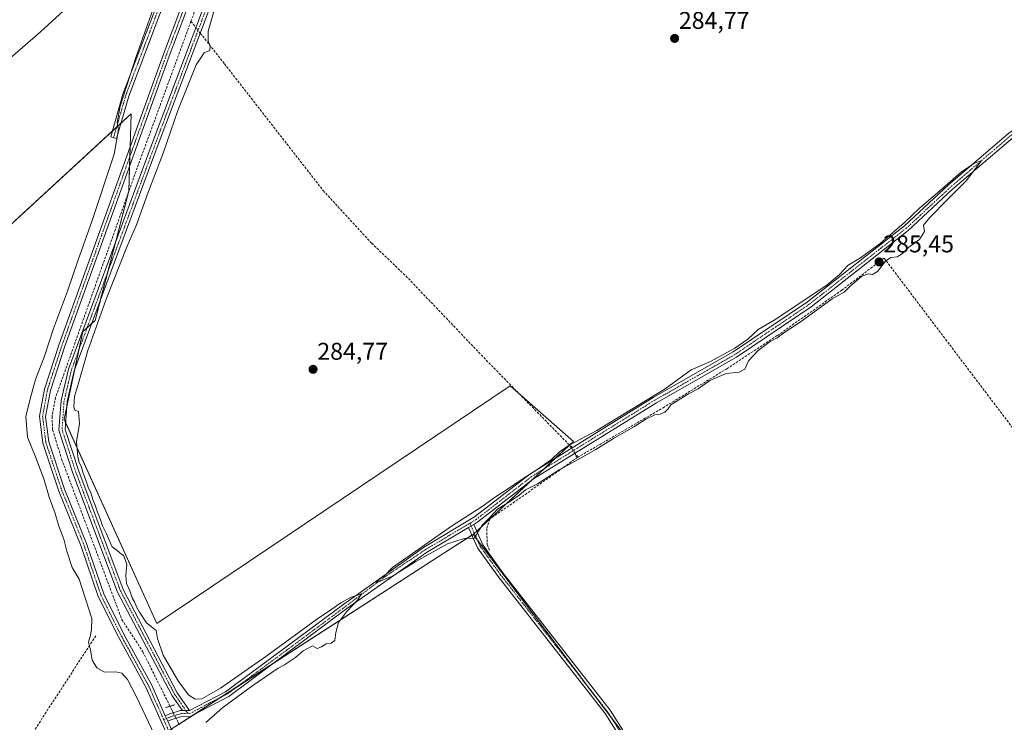
# Model space of a CAD drawing. Units: metres. Extents: x 592374 to 594522, y 4678158 to 4680491.
# Drawn here: x 593126 to 593533, y 4678821 to 4679111 of the extents above; entities that cross this region are included whole.
import ezdxf
from ezdxf.enums import TextEntityAlignment as Align

# ---------------------------------------------------------------- set-up
doc = ezdxf.new("R2010")
doc.units = ezdxf.units.M
doc.header["$MEASUREMENT"] = 0
for name, pattern in [('TRAZO_Y_PUNTO', [1, 0.5, -0.25, 0, -0.25]), ('TRAZOS2', [0.375, 0.25, -0.125]), ('TRAZOSX2', [1.5, 1, -0.5])]:
    doc.linetypes.add(name, pattern=pattern)
for name, color, linetype, lineweight in [('Camino', 19, 'Continuous', 0), ('Camino Cxs', 19, 'Continuous', 0), ('Camino eje', 39, 'TRAZO_Y_PUNTO', 13), ('Carátula', 7, 'Continuous', 5), ('Corriente artificial lineal', 5, 'TRAZOSX2', 13), ('Corriente artificial lineal oculto', 135, 'TRAZO_Y_PUNTO', 13), ('Cultivos herbáceos CxS', 92, 'Continuous', 0), ('Cultivos leñosos', 92, 'Continuous', 0), ('Cultivos leñosos CxS', 92, 'Continuous', 0), ('Curva de nivel normal', 36, 'Continuous', 0), ('Pista no pavimentada', 254, 'Continuous', 13), ('Pista no pavimentada Cxs', 254, 'Continuous', 0), ('Pista pavimentada eje', 135, 'TRAZO_Y_PUNTO', 0), ('Puente lineal', 2, 'TRAZOS2', 0), ('Punto de cota en terreno', 7, 'Continuous', 0), ('Rótulo de punto de cota en terreno', 19, 'Continuous', 0)]:
    doc.layers.add(name, color=color, linetype=linetype, lineweight=lineweight)
doc.styles.add('Arial', font='txt', dxfattribs={"height": 0.2})

# ---------------------------------------------------------------- blocks, each defined once
blk = doc.blocks.new('*U150')
at = {"layer": 'Cultivos leñosos CxS', "color": 92, "linetype": 'Continuous', "lineweight": 0}
blk.add_polyline3d([(593540.58, 4678732.7, 284.35), (593476.1, 4678686.65, 284.72), (593474, 4678684.55, 284.68), (593439.25, 4678728.63, 284.72), (593435.2, 4678736.73, 284.68), (593431.8, 4678738.34, 284.88), (593370.19, 4678694.33, 284.82), (593328.74, 4678741.92, 284.79), (593284.22, 4678717.36, 284.79), (593270.41, 4678737.31, 284.98), (593379.4, 4678810.99, 284.62), (593313.39, 4678898.49, 284.99), (593354.84, 4678936.87, 284.99), (593328.74, 4678959.89, 284.84), (593182.91, 4678861.65, 284.89), (593144.54, 4678946.08, 285.26), (593152.28, 4678982.22, 285.29), (593157.36, 4678986.87, 285.07), (593171.23, 4679040.2, 285.54), (593172.29, 4679072.2, 285.43), (593065.64, 4678974.08, 284.82)], dxfattribs=at)
blk = doc.blocks.new('5PATER')
at = {"layer": 'Carátula', "linetype": 'Continuous', "lineweight": 5}
h = blk.add_hatch(color=250, dxfattribs=at)
edge = h.paths.add_edge_path()
edge.add_ellipse((0, 0.01), major_axis=(-1.33, -1.34), ratio=0.999422, start_angle=0, end_angle=360)

msp = doc.modelspace()

# ---------------------------------------------------------------- linework, layer by layer
at = {"layer": 'Camino', "color": 19, "linetype": 'Continuous', "lineweight": 0}
for points in [[(593401.67, 4679685.43, 287.65), (593379.95, 4679621.58, 287.24), (593349.17, 4679536.02, 287.06), (593334, 4679491.54, 286.68), (593285.66, 4679362.84, 287.26), (593276.14, 4679335, 287.2), (593261.62, 4679298.17, 287.4), (593251.03, 4679266.71, 287.13), (593215.4, 4679168.76, 286.93), (593187.94, 4679095.96, 286.84), (593144.91, 4678976.27, 286.52), (593138.91, 4678957.89, 286.43), (593136.94, 4678947.2, 286.72), (593138.27, 4678936.71, 286.37), (593144.73, 4678917.23, 286.33), (593153.87, 4678894.72, 286.18), (593160.92, 4678873.88, 286.28), (593169.34, 4678857.02, 286.22), (593180.72, 4678836.23, 286.08), (593186.32, 4678823.63, 286.42)], [(593193.38, 4678825.75, 285.22), (593189.14, 4678831.79, 285.29), (593166.68, 4678874.68, 285.35), (593148.23, 4678923.8, 285.22), (593142.46, 4678941.51, 285.41), (593143.32, 4678953.79, 285.42), (593146.38, 4678966.73, 285.4), (593181.94, 4679062.59, 285.45), (593208.36, 4679132.67, 285.18), (593237.06, 4679212.79, 285.27), (593252.32, 4679252.64, 285.58), (593264.06, 4679289, 286.51), (593275.37, 4679315.55, 285.69), (593293.88, 4679366.6, 285.67), (593308.86, 4679407.1, 285.66), (593345.2, 4679507.14, 285.71), (593377.12, 4679597.56, 285.48), (593403.97, 4679670.13, 285.78), (593409.21, 4679682.02, 286.48)], [(592980.52, 4679330.19, 285.33), (592991.6, 4679318.1, 285.7), (593004.52, 4679306.54, 285.73), (593021.39, 4679293.24, 285.66), (593068.68, 4679258.31, 285.74), (593152.49, 4679193.79, 285.46), (593176.82, 4679172.07, 285.12), (593189.83, 4679157.2, 285.11), (593194.64, 4679147.86, 285.24), (593190.72, 4679130.91, 285.13), (593171.26, 4679079.53, 285.07), (593166.2, 4679061.99, 284.87), (593163.8, 4679062.68, 284.82), (593168.88, 4679080.32, 284.93), (593188.33, 4679131.64, 284.99), (593192, 4679147.53, 285.18), (593187.75, 4679155.78, 285.24), (593175.04, 4679170.3, 285.24), (593150.9, 4679191.86, 285.46), (593067.18, 4679256.31, 285.7), (593019.88, 4679291.26, 285.61), (593002.91, 4679304.63, 285.81), (592989.84, 4679316.32, 285.99), (592979.12, 4679328.02, 285.33)], [(593268.9, 4679295.03, 285.91), (593267.54, 4679292.01, 285.91), (593254.68, 4679251.81, 285.31), (593239.41, 4679211.93, 285.2), (593210.7, 4679131.81, 285.23), (593184.28, 4679061.72, 285.28), (593148.77, 4678966.01, 285.19), (593145.8, 4678953.41, 285.23), (593144.99, 4678941.82, 285.25), (593150.59, 4678924.63, 285.04), (593168.97, 4678875.7, 285.15), (593191.28, 4678833.09, 285.29), (593196.27, 4678825.78, 285.32)], [(593412.94, 4678435.76, 286.05), (593403.6, 4678448.55, 285.76), (593372.91, 4678491.37, 285.78), (593340.59, 4678539.2, 285.99), (593326.28, 4678562.86, 286.14), (593268.01, 4678648.65, 285.69), (593249.38, 4678679.61, 285.77), (593233.98, 4678707.37, 285.84), (593223.02, 4678731.26, 286.09), (593210.03, 4678764.09, 286.16), (593178.48, 4678835.12, 286.13), (593167.12, 4678855.86, 286.7), (593158.61, 4678872.91, 286.42), (593151.52, 4678893.85, 286.72), (593142.38, 4678916.36, 286.52), (593135.82, 4678936.15, 286.57), (593134.41, 4678947.27, 286.47), (593136.48, 4678958.51, 286.86), (593142.55, 4678977.08, 286.54), (593185.59, 4679096.82, 286.86), (593213.05, 4679169.63, 286.88)], [(593196.27, 4678825.78, 285.32), (593194.72, 4678825.79, 285.27), (593193.38, 4678825.75, 285.22)], [(593186.32, 4678823.63, 286.42), (593187.33, 4678821.34, 286.37)], [(593187.33, 4678821.34, 286.37), (593212.33, 4678765.06, 286.01), (593225.32, 4678732.25, 286.36), (593236.21, 4678708.5, 286.35), (593251.55, 4678680.86, 286.01), (593270.12, 4678650, 286.06), (593328.38, 4678564.21, 285.84), (593342.7, 4678540.55, 286.35), (593374.96, 4678492.8, 285.87), (593405.62, 4678450.01, 285.48), (593418.89, 4678431.84, 286.04)]]:
    msp.add_polyline3d(points, dxfattribs=at)
at = {"layer": 'Camino Cxs', "color": 19, "linetype": 'Continuous', "lineweight": 0}
for points in [[(593326.28, 4678562.86, 286.14), (593268.01, 4678648.65, 285.69), (593249.38, 4678679.61, 285.77), (593233.98, 4678707.37, 285.84), (593223.02, 4678731.26, 286.09), (593210.03, 4678764.09, 286.16), (593178.48, 4678835.12, 286.13), (593167.12, 4678855.86, 286.7), (593158.61, 4678872.91, 286.42), (593151.52, 4678893.85, 286.72), (593142.38, 4678916.36, 286.52), (593135.82, 4678936.15, 286.57), (593134.41, 4678947.27, 286.47), (593136.48, 4678958.51, 286.86), (593142.55, 4678977.08, 286.54), (593185.59, 4679096.82, 286.86), (593213.05, 4679169.63, 286.88)], [(593215.4, 4679168.76, 286.93), (593187.94, 4679095.96, 286.84), (593144.91, 4678976.27, 286.52), (593138.91, 4678957.89, 286.43), (593136.94, 4678947.2, 286.72), (593138.27, 4678936.71, 286.37), (593144.73, 4678917.23, 286.33), (593153.87, 4678894.72, 286.18), (593160.92, 4678873.88, 286.28), (593169.34, 4678857.02, 286.22), (593180.72, 4678836.23, 286.08), (593186.32, 4678823.63, 286.42), (593187.33, 4678821.34, 286.37), (593212.33, 4678765.06, 286.01), (593225.32, 4678732.25, 286.36), (593236.21, 4678708.5, 286.35), (593251.55, 4678680.86, 286.01), (593270.12, 4678650, 286.06), (593328.38, 4678564.21, 285.84)], [(593210.7, 4679131.81, 285.23), (593184.28, 4679061.72, 285.28), (593148.77, 4678966.01, 285.19), (593145.8, 4678953.41, 285.23), (593144.99, 4678941.82, 285.25), (593150.59, 4678924.63, 285.04), (593168.97, 4678875.7, 285.15), (593191.28, 4678833.09, 285.29), (593196.27, 4678825.78, 285.32), (593194.72, 4678825.79, 285.27), (593193.38, 4678825.75, 285.22), (593189.14, 4678831.79, 285.29), (593166.68, 4678874.68, 285.35), (593148.23, 4678923.8, 285.22), (593142.46, 4678941.51, 285.41), (593143.32, 4678953.79, 285.42), (593146.38, 4678966.73, 285.4), (593181.94, 4679062.59, 285.45), (593208.36, 4679132.67, 285.18)], [(593190.72, 4679130.91, 285.13), (593171.26, 4679079.53, 285.07), (593166.2, 4679061.99, 284.87), (593163.8, 4679062.68, 284.82), (593168.88, 4679080.32, 284.93), (593188.33, 4679131.64, 284.99)]]:
    msp.add_polyline3d(points, dxfattribs=at)
at = {"layer": 'Camino eje', "color": 39, "linetype": 'TRAZO_Y_PUNTO', "lineweight": 13}
for points in [[(593400.61, 4679687.01, 287.72), (593400.46, 4679685.76, 287.7), (593378.77, 4679621.99, 287.4), (593347.99, 4679536.44, 287.14), (593332.83, 4679491.96, 286.98), (593284.49, 4679363.26, 287.07), (593274.97, 4679335.43, 287.18), (593263.82, 4679307.15, 286.99), (593260.45, 4679298.6, 287.25), (593249.85, 4679267.13, 286.96), (593214.23, 4679169.2, 286.92), (593186.77, 4679096.39, 287.11), (593143.73, 4678976.68, 286.55), (593137.7, 4678958.2, 286.66), (593135.68, 4678947.24, 286.7), (593137.05, 4678936.43, 286.64), (593143.56, 4678916.8, 286.44), (593152.7, 4678894.29, 286.45), (593159.77, 4678873.4, 286.36), (593168.23, 4678856.44, 286.49), (593179.6, 4678835.68, 286.15), (593185.66, 4678822.02, 286.38)], [(592978.95, 4679330.06, 285.34), (592990.72, 4679317.21, 285.83), (593003.72, 4679305.59, 285.79), (593012.2, 4679298.9, 285.79), (593020.64, 4679292.25, 285.64), (593044.29, 4679274.78, 285.8), (593067.93, 4679257.31, 285.74), (593151.7, 4679192.83, 285.53), (593163.77, 4679182.05, 285.37), (593175.93, 4679171.19, 285.2), (593182.29, 4679163.93, 285.31), (593188.79, 4679156.49, 285.19), (593193.32, 4679147.7, 285.21), (593189.53, 4679131.28, 285.06), (593170.07, 4679079.93, 285), (593166.9, 4679068.91, 285), (593165, 4679062.34, 284.84)], [(593268.43, 4679296.58, 286.01), (593267.94, 4679295.45, 286), (593267.43, 4679294.24, 285.98), (593266.75, 4679292.73, 285.97), (593265.8, 4679290.51, 286.13), (593265.08, 4679288.26, 286.22), (593263.61, 4679283.71, 285.94), (593261.46, 4679276.97, 285.64), (593259.26, 4679270.15, 285.5), (593255.7, 4679259.04, 285.53), (593253.5, 4679252.23, 285.45), (593238.24, 4679212.36, 285.25), (593209.53, 4679132.24, 285.22), (593183.11, 4679062.16, 285.37), (593147.58, 4678966.37, 285.28), (593146.09, 4678960.07, 285.36), (593144.56, 4678953.6, 285.32), (593143.73, 4678941.67, 285.33), (593149.41, 4678924.22, 285.13), (593167.83, 4678875.19, 285.25), (593190.21, 4678832.44, 285.27), (593192.71, 4678828.79, 285.27), (593194.72, 4678825.79, 285.27), (593195.62, 4678824.64, 285.33)], [(593185.66, 4678822.02, 286.38), (593211.18, 4678764.58, 286.27), (593217.68, 4678748.17, 286.24), (593224.17, 4678731.76, 286.24), (593229.62, 4678719.88, 286.2), (593235.1, 4678707.94, 286.12), (593242.8, 4678694.06, 286.04), (593250.47, 4678680.24, 285.95), (593269.07, 4678649.33, 285.92), (593298.2, 4678606.43, 285.98), (593327.33, 4678563.54, 286.11), (593334.49, 4678551.71, 286.23), (593341.65, 4678539.88, 286.26), (593357.81, 4678515.96, 285.8), (593373.94, 4678492.09, 285.86), (593404.61, 4678449.28, 285.65), (593413.88, 4678436.59, 286.09), (593413.6, 4678434.51, 286.06), (593413.44, 4678433.49, 286.04)]]:
    msp.add_polyline3d(points, dxfattribs=at)
at = {"layer": 'Corriente artificial lineal', "color": 5, "linetype": 'TRAZOSX2', "lineweight": 13}
for points in [[(593266.59, 4679299.61, 286.49), (593262.39, 4679288.3, 286.86), (593225.74, 4679185.89, 285.97), (593207.61, 4679139.45, 286.08), (593196.95, 4679110.39, 286.15)], [(593196.95, 4679110.39, 286.15), (593174.76, 4679049.93, 286.07), (593141.08, 4678955.09, 285.78), (593139.61, 4678947.23, 285.97), (593139.83, 4678941.64, 285.91), (593143.55, 4678929.59, 285.92), (593168.42, 4678863.3, 286.23), (593177.08, 4678849.97, 285.56), (593188.31, 4678827.53, 285.63)], [(593196.95, 4679110.39, 286.15), (593198.98, 4679107.8, 285.65)], [(593200.79, 4679105.51, 285.42), (593210.74, 4679092.85, 284.76), (593251.54, 4679040.46, 284.84), (593271.54, 4679018.72, 284.83), (593285.67, 4679005.22, 284.82), (593318.85, 4678970.45, 284.8), (593353.89, 4678934.67, 285.13)], [(593356.49, 4678930.26, 285.1), (593391.84, 4678950.79, 285.09), (593418.09, 4678966.88, 285.09), (593439.04, 4678980.63, 284.96), (593465.5, 4678999.26, 284.97), (593483.07, 4679012.6, 285.16), (593561.39, 4678909.09, 284.67), (593596.52, 4678940.42, 284.47)], [(593356.13, 4678930.87, 285.16), (593356.49, 4678930.26, 285.1)], [(593356.49, 4678930.26, 285.1), (593335.54, 4678915.44, 284.78), (593320.3, 4678904.86, 284.86), (593319.03, 4678900.83, 284.77), (593319.24, 4678894.27, 284.72), (593320.38, 4678891.48, 284.72)], [(593157.63, 4678856.59, 285.17), (593113.39, 4678788.43, 284.54), (593087.35, 4678748.61, 284.67)]]:
    msp.add_polyline3d(points, dxfattribs=at)
at = {"layer": 'Corriente artificial lineal oculto', "color": 135, "linetype": 'TRAZO_Y_PUNTO', "lineweight": 13}
for points in [[(593198.98, 4679107.8, 285.65), (593200.79, 4679105.51, 285.42)], [(593353.89, 4678934.67, 285.13), (593356.13, 4678930.87, 285.16)], [(593188.31, 4678827.53, 285.63), (593192.14, 4678819.86, 285.56)]]:
    msp.add_polyline3d(points, dxfattribs=at)
at = {"layer": 'Cultivos herbáceos CxS', "color": 92, "linetype": 'Continuous', "lineweight": 0}
for points in [[(593065.64, 4678974.08, 284.82), (593172.29, 4679072.2, 285.43), (593171.23, 4679040.2, 285.54), (593157.36, 4678986.87, 285.07), (593152.28, 4678982.22, 285.29), (593144.54, 4678946.08, 285.26), (593182.91, 4678861.65, 284.89), (593328.74, 4678959.89, 284.84), (593354.84, 4678936.87, 284.99), (593313.39, 4678898.49, 284.99), (593313.39, 4678898.49, 284.99), (593303.63, 4678892.19, 284.58), (593187.93, 4678817.46, 286.42), (593217.29, 4678747.4, 286.25), (593231.11, 4678712.84, 286.21), (593258.7, 4678667.39, 285.99), (593308.78, 4678660.56, 284.79), (593354.84, 4678659.02, 285.03), (593387.07, 4678652.88, 284.82), (593442.33, 4678652.88, 284.73), (593474, 4678684.55, 284.68), (593476.1, 4678686.65, 284.72), (593540.58, 4678732.7, 284.35)], [(593313.39, 4678898.49, 284.99), (593313.92, 4678898.98, 284.98), (593314.89, 4678899.87, 284.96), (593337.16, 4678920.49, 284.97), (593342.54, 4678925.48, 284.99), (593347.35, 4678929.93, 285.05), (593353.21, 4678935.36, 285.05), (593354.84, 4678936.87, 284.99), (593332.05, 4678956.98, 284.9), (593328.74, 4678959.89, 284.84), (593182.91, 4678861.65, 284.89), (593145.19, 4678944.65, 285.23), (593144.54, 4678946.08, 285.26), (593145.65, 4678951.26, 285.21), (593148.86, 4678966.27, 285.19), (593150.68, 4678974.75, 285.39), (593152.28, 4678982.22, 285.29), (593154.06, 4678983.85, 285.25), (593156.07, 4678985.69, 285.15), (593157.36, 4678986.87, 285.07), (593159.35, 4678994.54, 285.14), (593162.47, 4679006.52, 285.25), (593165.59, 4679018.51, 285.63), (593171.02, 4679039.39, 285.5), (593171.23, 4679040.2, 285.54), (593171.57, 4679050.42, 287.19), (593171.7, 4679054.49, 287.06), (593171.84, 4679058.57, 286.94), (593172.29, 4679072.2, 285.43), (593168.01, 4679068.25, 285.1), (593166.24, 4679066.62, 284.93), (593164.47, 4679065, 284.86), (593065.64, 4678974.08, 284.82)], [(593192.02, 4678820.11, 285.54), (593198.93, 4678824.57, 285.31), (593209.18, 4678831.19, 285.08), (593216.23, 4678835.74, 285.14), (593230.85, 4678845.19, 285.11), (593303.63, 4678892.19, 284.58), (593312.91, 4678898.18, 284.99), (593313.39, 4678898.49, 284.99)]]:
    msp.add_polyline3d(points, dxfattribs=at)
at = {"layer": 'Cultivos leñosos', "color": 92, "linetype": 'Continuous', "lineweight": 0}
for points in [[(593313.39, 4678898.49, 284.99), (593313.92, 4678898.98, 284.98), (593314.89, 4678899.87, 284.96), (593337.16, 4678920.49, 284.97), (593342.54, 4678925.48, 284.99), (593347.35, 4678929.93, 285.05), (593353.21, 4678935.36, 285.05), (593354.84, 4678936.87, 284.99), (593332.05, 4678956.98, 284.9), (593328.74, 4678959.89, 284.84), (593182.91, 4678861.65, 284.89), (593145.19, 4678944.65, 285.23), (593144.54, 4678946.08, 285.26), (593145.65, 4678951.26, 285.21), (593148.86, 4678966.27, 285.19), (593150.68, 4678974.75, 285.39), (593152.28, 4678982.22, 285.29), (593154.06, 4678983.85, 285.25), (593156.07, 4678985.69, 285.15), (593157.36, 4678986.87, 285.07), (593159.35, 4678994.54, 285.14), (593162.47, 4679006.52, 285.25), (593165.59, 4679018.51, 285.63), (593171.02, 4679039.39, 285.5), (593171.23, 4679040.2, 285.54), (593171.57, 4679050.42, 287.19), (593171.7, 4679054.49, 287.06), (593171.84, 4679058.57, 286.94), (593172.29, 4679072.2, 285.43), (593168.01, 4679068.25, 285.1), (593166.24, 4679066.62, 284.93), (593164.47, 4679065, 284.86), (593065.64, 4678974.08, 284.82)], [(593192.02, 4678820.11, 285.54), (593198.93, 4678824.57, 285.31), (593209.18, 4678831.19, 285.08), (593216.23, 4678835.74, 285.14), (593230.85, 4678845.19, 285.11), (593303.63, 4678892.19, 284.58), (593312.91, 4678898.18, 284.99), (593313.39, 4678898.49, 284.99)], [(593379.4, 4678810.99, 284.62), (593370.24, 4678823.13, 284.66), (593361.5, 4678834.72, 284.68), (593315.22, 4678896.06, 284.9), (593313.39, 4678898.49, 284.99)], [(593379.4, 4678810.99, 284.62), (593370.24, 4678823.13, 284.66), (593361.5, 4678834.72, 284.68), (593315.22, 4678896.06, 284.9), (593313.39, 4678898.49, 284.99)]]:
    msp.add_polyline3d(points, dxfattribs=at)
at = {"layer": 'Cultivos leñosos CxS', "color": 92, "linetype": 'Continuous', "lineweight": 0}
msp.add_polyline3d([(593474, 4678684.55, 284.68), (593442.33, 4678652.88, 284.73), (593387.07, 4678652.88, 284.82), (593354.84, 4678659.02, 285.03), (593308.78, 4678660.56, 284.79), (593258.7, 4678667.39, 285.99), (593231.11, 4678712.84, 286.21), (593217.29, 4678747.4, 286.25), (593187.93, 4678817.46, 286.42), (593303.63, 4678892.19, 284.58), (593313.39, 4678898.49, 284.99), (593379.4, 4678810.99, 284.62), (593270.41, 4678737.31, 284.98), (593284.22, 4678717.36, 284.79), (593328.74, 4678741.92, 284.79), (593370.19, 4678694.33, 284.82), (593431.8, 4678738.34, 284.88), (593435.2, 4678736.73, 284.68), (593439.25, 4678728.63, 284.72), (593474, 4678684.55, 284.68)], close=True, dxfattribs=at)
at = {"layer": 'Curva de nivel normal', "color": 36, "linetype": 'Continuous', "lineweight": 0}
for points in [[(593177.88, 4679145.54, 285), (593134.79, 4679106.06, 285), (593119.17, 4679092.38, 285)], [(593182.99, 4678813.39, 285), (593174.64, 4678831.12, 285), (593170.75, 4678838.5, 285), (593168.42, 4678841.24, 285), (593165.88, 4678841.76, 285), (593161.26, 4678841.56, 285), (593158.02, 4678843.4, 285), (593156.13, 4678846.53, 285), (593155.5, 4678850.83, 285), (593154.68, 4678854.01, 285), (593155.3, 4678856.34, 285), (593155.91, 4678859.2, 285), (593156, 4678863.73, 285), (593150.74, 4678879.97, 285), (593147.89, 4678884.88, 285), (593145.66, 4678891.51, 285), (593144.47, 4678896.54, 285), (593142.44, 4678901.91, 285), (593140.82, 4678907.08, 285), (593138.41, 4678913.9, 285), (593136.35, 4678920.99, 285), (593132.82, 4678930.46, 285), (593129.51, 4678938.58, 285), (593128.82, 4678947.19, 285), (593130.52, 4678954.42, 285), (593132.75, 4678962.5, 285), (593136.53, 4678972.16, 285), (593140.2, 4678983.49, 285), (593146.03, 4678999, 285), (593150.17, 4679011.51, 285), (593156.22, 4679028.08, 285), (593165.23, 4679055.55, 285), (593166.97, 4679065.76, 285), (593166.45, 4679068.53, 285), (593167.78, 4679075.33, 285), (593174.26, 4679095.86, 285), (593182.54, 4679118.99, 285)], [(593206.75, 4679115.86, 285), (593204.07, 4679106.28, 285), (593204.05, 4679102.27, 285), (593204.92, 4679100.15, 285), (593204.66, 4679098.37, 285), (593202.35, 4679097.37, 285), (593199.12, 4679092.37, 285), (593191.51, 4679073.48, 285), (593185.49, 4679055.98, 285), (593179.14, 4679039.43, 285), (593174.43, 4679026.31, 285), (593170.62, 4679017.49, 285), (593161.92, 4678995.62, 285), (593154.42, 4678974.47, 285), (593150.5, 4678960.88, 285), (593148.87, 4678955.5, 285), (593148.58, 4678951.08, 285), (593149.06, 4678949.82, 285), (593150.55, 4678949.19, 285), (593150.92, 4678944.31, 285), (593149.7, 4678936.76, 285), (593150.2, 4678930.59, 285), (593150.83, 4678928.22, 285), (593151.66, 4678926.72, 285), (593152.38, 4678923.77, 285), (593153.5, 4678920.89, 285), (593154.45, 4678918.02, 285), (593155.6, 4678915.72, 285), (593156.53, 4678912.43, 285), (593157.46, 4678910.51, 285), (593158.3, 4678907.69, 285), (593159.52, 4678904.91, 285), (593160.44, 4678902.01, 285), (593161.93, 4678899.06, 285), (593164.47, 4678893.38, 285), (593166.51, 4678891.9, 285), (593167.6, 4678890.9, 285), (593169.25, 4678889.62, 285), (593170.44, 4678886.08, 285), (593170.08, 4678881.56, 285), (593170.39, 4678878.18, 285), (593171.66, 4678875.14, 285), (593172.63, 4678872.35, 285), (593173.61, 4678870.66, 285), (593174.55, 4678868.28, 285), (593175.66, 4678866.39, 285), (593178.54, 4678861.94, 285), (593182.58, 4678858.85, 285), (593183.14, 4678855.54, 285), (593185.52, 4678848.63, 285), (593191.81, 4678837.69, 285), (593196.02, 4678832.12, 285), (593198.68, 4678830.4, 285), (593201.45, 4678830.64, 285), (593209.11, 4678835.01, 285), (593227.78, 4678848.02, 285), (593248.77, 4678863.39, 285), (593255.1, 4678867.6, 285), (593258.77, 4678870.18, 285), (593262.82, 4678872.48, 285), (593267.29, 4678873.89, 285), (593265.86, 4678871.5, 285), (593261.12, 4678866.51, 285), (593257.86, 4678862.13, 285), (593256.69, 4678857.97, 285), (593256.38, 4678854.67, 285), (593254.77, 4678853.56, 285), (593252.77, 4678853.26, 285), (593250.77, 4678852.1, 285), (593248.97, 4678851.42, 285), (593247.06, 4678852.47, 285), (593243.2, 4678850.37, 285), (593240.05, 4678847.7, 285), (593235.6, 4678844.59, 285), (593232.9, 4678843.3, 285), (593222.45, 4678836.08, 285), (593210.04, 4678826.98, 285), (593203.13, 4678820.77, 285)], [(593273.35, 4678878.46, 285), (593280.1, 4678881.3, 285), (593289.73, 4678887.33, 285), (593302.77, 4678894.64, 285), (593309.69, 4678896.76, 285), (593314.05, 4678896.99, 285), (593315.61, 4678899.84, 285), (593317.23, 4678902.41, 285), (593320.44, 4678905.6, 285), (593323.44, 4678908.96, 285), (593328.44, 4678911.9, 285), (593332.44, 4678914.72, 285), (593335.1, 4678916.91, 285), (593339.96, 4678919.33, 285), (593348.89, 4678925.14, 285), (593355.53, 4678928.69, 285), (593364.07, 4678933.56, 285), (593371.43, 4678938.11, 285), (593379.74, 4678942.86, 285), (593384.69, 4678946.03, 285), (593388.38, 4678947.83, 285), (593390.63, 4678948.15, 285), (593392.61, 4678948.9, 285), (593393.95, 4678950.28, 285), (593394.98, 4678951.96, 285), (593402.32, 4678956.5, 285), (593406.33, 4678958.66, 285), (593411.2, 4678962.11, 285), (593417.84, 4678964.92, 285), (593423.28, 4678965.52, 285), (593425.54, 4678966.7, 285), (593427.09, 4678970.22, 285), (593431.05, 4678974.48, 285), (593436.08, 4678978.12, 285), (593438.93, 4678979.65, 285), (593442.03, 4678982.01, 285), (593448.43, 4678986.16, 285), (593461.65, 4678995.83, 285), (593466.56, 4678998.49, 285), (593468.95, 4679000.83, 285), (593473.86, 4679005.17, 285), (593476.65, 4679006.09, 285), (593478.24, 4679005.77, 285), (593480.4, 4679007.06, 285), (593483.68, 4679011.3, 285), (593485.88, 4679012.86, 285), (593488.52, 4679013.16, 285), (593490.6, 4679014.45, 285), (593493.3, 4679017.13, 285), (593497.71, 4679020.25, 285), (593499.73, 4679023.58, 285), (593499.4, 4679026.24, 285), (593501.97, 4679029.34, 285), (593509.22, 4679036.8, 285), (593516.94, 4679044.48, 285), (593523.18, 4679052.59, 285), (593520.58, 4679051.89, 285), (593514.84, 4679048.03, 285), (593506.11, 4679040.31, 285), (593497.67, 4679033.24, 285), (593491.42, 4679027.11, 285), (593481.42, 4679018.66, 285), (593473.3, 4679012.7, 285), (593468.28, 4679009.71, 285), (593464.66, 4679005.81, 285), (593459.42, 4679001.4, 285), (593437.66, 4678986.92, 285), (593431.08, 4678983.05, 285), (593426.76, 4678979.09, 285), (593421.43, 4678975.34, 285), (593411.43, 4678969.94, 285), (593403.43, 4678966.39, 285), (593392.76, 4678958.59, 285), (593364.43, 4678941.39, 285), (593353.09, 4678935.3, 285), (593349.09, 4678932.52, 285), (593345.73, 4678929.48, 285), (593339.32, 4678924.85, 285), (593334.01, 4678921.63, 285), (593327.21, 4678916.88, 285), (593322.71, 4678914, 285), (593317.1, 4678910, 285), (593304.44, 4678901.83, 285), (593280.1, 4678884.82, 285), (593276.77, 4678881.36, 285), (593274.66, 4678880.03, 285), (593273.35, 4678878.46, 285)]]:
    msp.add_polyline3d(points, dxfattribs=at)
at = {"layer": 'Pista no pavimentada', "color": 254, "linetype": 'Continuous', "lineweight": 13}
for points in [[(593807.66, 4679286.65, 284.44), (593790.9, 4679274.65, 284.63), (593736.83, 4679224.26, 284.71), (593712.82, 4679203.16, 284.73), (593685.2, 4679181.97, 284.6), (593644.82, 4679143.53, 284.75), (593618, 4679121.62, 284.66), (593536.17, 4679062.27, 284.76), (593511.34, 4679041, 284.91), (593493.07, 4679023.97, 285.21), (593452.92, 4678992.51, 285.13), (593422.14, 4678971.69, 285.21), (593389.05, 4678952.86, 285.19), (593338.29, 4678921.37, 284.94), (593315.39, 4678903.63, 285.01), (593313.67, 4678902.6, 285.02)], [(593196.27, 4678825.78, 285.32), (593211.22, 4678833.52, 285.21), (593260.07, 4678869.62, 284.95), (593292.89, 4678893.14, 284.87), (593313.98, 4678905.7, 284.96), (593336.86, 4678923.42, 284.93), (593387.77, 4678955.01, 285.05), (593420.82, 4678973.82, 285.09), (593451.44, 4678994.53, 285.12), (593491.44, 4679025.87, 285.05), (593509.68, 4679042.86, 284.92), (593534.63, 4679064.24, 284.83), (593616.48, 4679123.6, 284.73), (593643.17, 4679145.41, 284.68), (593683.57, 4679183.87, 284.62), (593711.24, 4679205.09, 284.72), (593721.34, 4679213.43, 284.97)], [(593313.67, 4678902.6, 285.02), (593317.44, 4678894.16, 284.87), (593325.74, 4678882.55, 284.73), (593369.95, 4678825.92, 284.59), (593389.78, 4678794.62, 284.65), (593400.15, 4678779.78, 284.82), (593417.56, 4678757.24, 284.75), (593466.16, 4678698.07, 284.62), (593472.31, 4678692.58, 284.69), (593474.7, 4678692.23, 284.68), (593483.29, 4678695.06, 284.69), (593522.75, 4678721.81, 284.69), (593543.92, 4678734.12, 284.45), (593564.96, 4678745.16, 284.4), (593586.35, 4678758.89, 284.44), (593605.69, 4678774.56, 284.38), (593627.07, 4678793.84, 284.3), (593649.27, 4678815.94, 284.18), (593652.77, 4678818.56, 284.19), (593672.23, 4678837.26, 284.22), (593687.14, 4678854.44, 284.38), (593703.82, 4678868.83, 284.38), (593756.68, 4678910.77, 284.07)], [(593311.51, 4678901.32, 285.06), (593313.67, 4678902.6, 285.02)], [(593311.51, 4678901.32, 285.06), (593313.67, 4678902.6, 285.02)], [(593311.51, 4678901.32, 285.06), (593294.23, 4678891.03, 284.81), (593261.22, 4678867.84, 284.96), (593212.61, 4678831.57, 285.12), (593196.27, 4678823.21, 285.39), (593193.18, 4678823.26, 285.19), (593188.99, 4678822, 285.91), (593187.33, 4678821.34, 286.37)], [(593472.81, 4678689.98, 284.81), (593471.21, 4678690.21, 284.81), (593464.35, 4678696.34, 284.72), (593415.6, 4678755.69, 284.83), (593398.14, 4678778.3, 284.85), (593387.7, 4678793.23, 284.81), (593367.91, 4678824.48, 284.61), (593323.74, 4678881.06, 284.73), (593315.26, 4678892.91, 284.83), (593311.51, 4678901.32, 285.06)], [(593186.32, 4678823.63, 286.42), (593188.17, 4678824.37, 285.91), (593192.53, 4678825.77, 285.19), (593193.38, 4678825.75, 285.22)], [(593196.27, 4678825.78, 285.32), (593194.72, 4678825.79, 285.27), (593193.38, 4678825.75, 285.22)], [(593186.32, 4678823.63, 286.42), (593187.33, 4678821.34, 286.37)]]:
    msp.add_polyline3d(points, dxfattribs=at)
at = {"layer": 'Pista no pavimentada Cxs', "color": 254, "linetype": 'Continuous', "lineweight": 0}
for points in [[(593536.17, 4679062.27, 284.76), (593511.34, 4679041, 284.91), (593493.07, 4679023.97, 285.21), (593452.92, 4678992.51, 285.13), (593422.14, 4678971.69, 285.21), (593389.05, 4678952.86, 285.19), (593338.29, 4678921.37, 284.94), (593315.39, 4678903.63, 285.01), (593313.67, 4678902.6, 285.02), (593311.51, 4678901.32, 285.06), (593294.23, 4678891.03, 284.81), (593261.22, 4678867.84, 284.96), (593212.61, 4678831.57, 285.12), (593196.27, 4678823.21, 285.39), (593193.18, 4678823.26, 285.19), (593188.99, 4678822, 285.91), (593187.33, 4678821.34, 286.37), (593186.32, 4678823.63, 286.42), (593188.17, 4678824.37, 285.91), (593192.53, 4678825.77, 285.19), (593193.38, 4678825.75, 285.22), (593194.72, 4678825.79, 285.27), (593196.27, 4678825.78, 285.32), (593211.22, 4678833.52, 285.21), (593260.07, 4678869.62, 284.95), (593292.89, 4678893.14, 284.87), (593313.98, 4678905.7, 284.96), (593336.86, 4678923.42, 284.93), (593387.77, 4678955.01, 285.05), (593420.82, 4678973.82, 285.09), (593451.44, 4678994.53, 285.12), (593491.44, 4679025.87, 285.05), (593509.68, 4679042.86, 284.92), (593534.63, 4679064.24, 284.83)], [(593387.7, 4678793.23, 284.81), (593367.91, 4678824.48, 284.61), (593323.74, 4678881.06, 284.73), (593315.26, 4678892.91, 284.83), (593311.51, 4678901.32, 285.06), (593313.67, 4678902.6, 285.02), (593317.44, 4678894.16, 284.87), (593325.74, 4678882.55, 284.73), (593369.95, 4678825.92, 284.59), (593389.78, 4678794.62, 284.65)]]:
    msp.add_polyline3d(points, dxfattribs=at)
at = {"layer": 'Pista pavimentada eje', "color": 135, "linetype": 'TRAZO_Y_PUNTO', "lineweight": 0}
for points in [[(593723.06, 4679213.82, 284.95), (593712.03, 4679204.13, 284.76), (593698.22, 4679193.53, 284.68), (593684.39, 4679182.92, 284.63), (593644, 4679144.47, 284.72), (593630.59, 4679133.52, 284.72), (593617.24, 4679122.61, 284.71), (593535.4, 4679063.26, 284.84), (593522.93, 4679052.57, 284.84), (593510.51, 4679041.93, 284.93), (593501.39, 4679033.44, 285.11), (593492.26, 4679024.92, 285.14), (593452.18, 4678993.52, 285.2), (593421.48, 4678972.76, 285.18), (593388.41, 4678953.94, 285.15), (593363.03, 4678938.19, 285.14), (593337.58, 4678922.4, 284.96), (593314.69, 4678904.67, 285), (593313.83, 4678904.15, 285.01), (593312.08, 4678903.11, 285.05)], [(593195.62, 4678824.64, 285.33), (593196.45, 4678824.46, 285.38), (593204.21, 4678828.64, 285.2), (593212.07, 4678832.67, 285.18), (593236.36, 4678850.61, 285.14), (593260.8, 4678868.77, 285.01), (593276.77, 4678880.83, 284.86), (593293.56, 4678892.09, 284.85), (593312.08, 4678903.11, 285.05)], [(593312.08, 4678903.11, 285.05), (593314.48, 4678897.74, 284.93), (593316.35, 4678893.54, 284.94), (593320.59, 4678887.61, 284.85), (593324.74, 4678881.81, 284.75), (593368.93, 4678825.2, 284.61), (593378.85, 4678809.55, 284.66), (593388.74, 4678793.93, 284.74), (593393.93, 4678786.51, 284.85), (593399.15, 4678779.04, 284.84), (593416.58, 4678756.47, 284.83), (593465.26, 4678697.21, 284.68), (593468.33, 4678694.46, 284.71), (593471.76, 4678691.4, 284.75), (593474.81, 4678690.95, 284.75)], [(593185.66, 4678822.02, 286.38), (593188.58, 4678823.19, 285.9), (593193.01, 4678824.51, 285.18), (593195.62, 4678824.64, 285.33)]]:
    msp.add_polyline3d(points, dxfattribs=at)
at = {"layer": 'Puente lineal', "color": 2, "linetype": 'TRAZOS2', "lineweight": 0}
for points in [[(593353.43, 4678934.32, 285.19), (593354.34, 4678935.02, 285.18)], [(593355.78, 4678930.66, 285.4), (593356.5, 4678931.1, 285.35)], [(593186.41, 4678826.92, 286.1), (593190.21, 4678828.14, 285.42)]]:
    msp.add_polyline3d(points, dxfattribs=at)

# ---------------------------------------------------------------- block references
at = {"layer": 'Cultivos leñosos CxS', "color": 92, "linetype": 'Continuous', "lineweight": 0}
msp.add_blockref('*U150', (0, 0), dxfattribs=at)
at = {"layer": 'Punto de cota en terreno', "linetype": 'Continuous', "lineweight": 0}
for p in [(593396.59, 4679103.32, 284.77), (593481, 4679011, 285.45), (593247.34, 4678966.66, 284.77)]:
    msp.add_blockref('5PATER', p, dxfattribs=at)

# ---------------------------------------------------------------- texts
at = {"layer": 'Rótulo de punto de cota en terreno', "color": 19, "linetype": 'Continuous', "lineweight": 0, "style": 'Arial'}
for s, p in [('284,77', (593398.35, 4679105.08)), ('285,45', (593482.76, 4679012.76)), ('284,77', (593249.1, 4678968.42))]:
    msp.add_text(s, height=7, dxfattribs=at).set_placement(p, align=Align.BOTTOM_LEFT)

doc.saveas('drawing.dxf')
